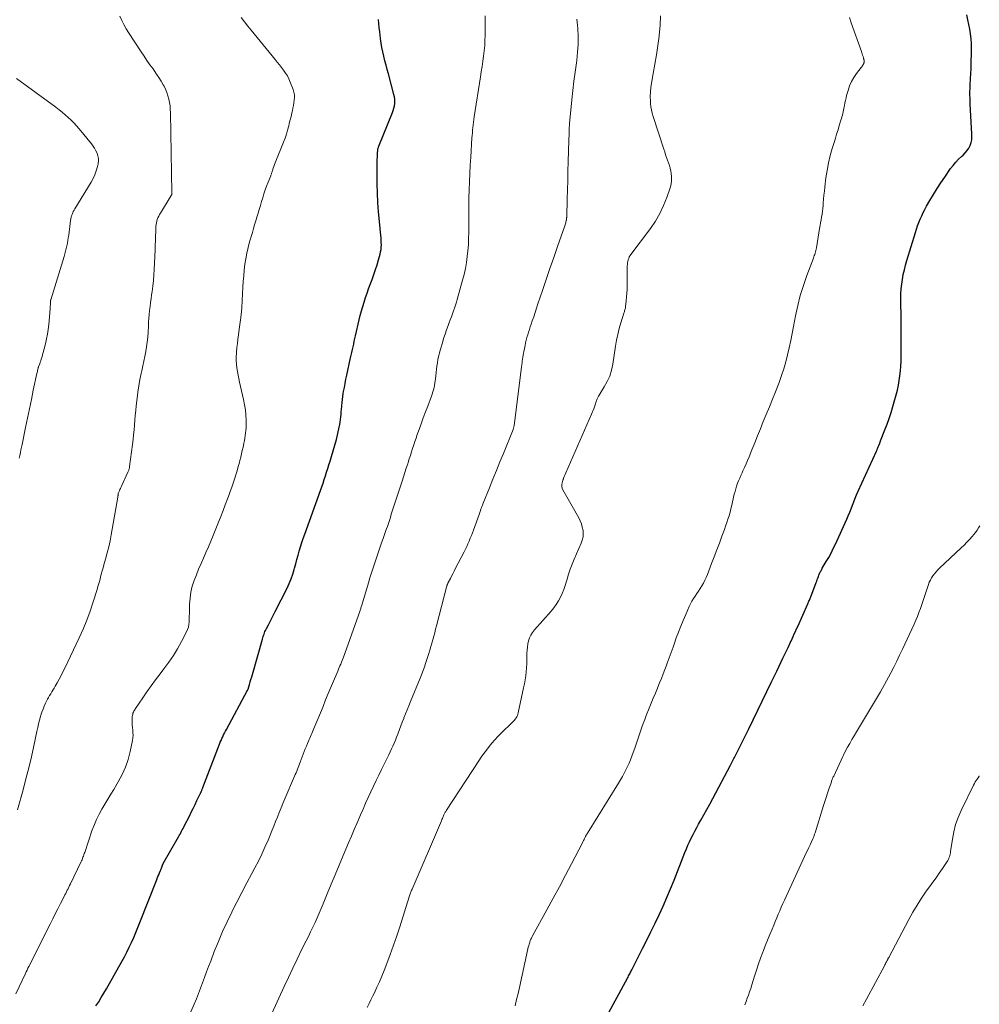
# Model space of a CAD drawing. Units: feet. Extents: x 1934999 to 1940007, y 530000 to 535002.
# Drawn here: x 1935339 to 1935524, y 530628 to 530817 of the extents above; entities that cross this region are included whole.
import ezdxf

# ---------------------------------------------------------------- set-up
doc = ezdxf.new("R2010")
doc.units = ezdxf.units.FT
doc.header["$LTSCALE"] = 100
doc.header["$MEASUREMENT"] = 0
doc.layers.add('CONTOUR INDEX', color=32, linetype='Continuous', lineweight=25)
doc.layers.add('CONTOUR INTERMEDIATE', color=40, linetype='Continuous', lineweight=15)

msp = doc.modelspace()

# ---------------------------------------------------------------- linework, layer by layer
at = {"layer": 'CONTOUR INDEX', "flags": 128}
for points, elevation in [([(1935354.07, 530627.81), (1935354.59, 530628.62), (1935355.1, 530629.43), (1935355.6, 530630.26), (1935356.08, 530631.09), (1935359.05, 530636.33), (1935359.54, 530637.24), (1935360.02, 530638.16), (1935360.47, 530639.09), (1935360.91, 530640.03), (1935361.32, 530640.98), (1935361.73, 530641.93), (1935362.12, 530642.89), (1935362.51, 530643.85), (1935365.69, 530651.9), (1935365.83, 530652.28), (1935365.98, 530652.66), (1935366.13, 530653.03), (1935366.28, 530653.41), (1935366.45, 530653.85), (1935366.51, 530654), (1935366.57, 530654.16), (1935366.63, 530654.32), (1935366.7, 530654.48), (1935366.77, 530654.67), (1935366.79, 530654.73), (1935366.82, 530654.79), (1935366.85, 530654.85), (1935366.87, 530654.92), (1935366.9, 530654.98), (1935366.93, 530655.04), (1935366.97, 530655.1), (1935367, 530655.16), (1935369.91, 530660.31), (1935370.06, 530660.57), (1935370.21, 530660.84), (1935370.35, 530661.11), (1935370.5, 530661.38), (1935370.65, 530661.64), (1935370.79, 530661.91), (1935370.93, 530662.19), (1935371.07, 530662.46), (1935372, 530664.31), (1935372.37, 530665.05), (1935372.73, 530665.78), (1935373.09, 530666.52), (1935373.45, 530667.26), (1935374.08, 530668.57), (1935374.12, 530668.65), (1935374.16, 530668.74), (1935374.21, 530668.83), (1935374.25, 530668.92), (1935374.29, 530669.01), (1935374.33, 530669.1), (1935374.37, 530669.19), (1935374.4, 530669.28), (1935374.43, 530669.34), (1935374.48, 530669.46), (1935374.53, 530669.58), (1935374.57, 530669.7), (1935374.62, 530669.82), (1935377.81, 530678.1), (1935377.95, 530678.47), (1935378.1, 530678.83), (1935378.26, 530679.18), (1935378.41, 530679.54), (1935378.58, 530679.89), (1935378.75, 530680.25), (1935378.92, 530680.59), (1935379.11, 530680.94), (1935383.2, 530688.49), (1935383.21, 530688.51), (1935383.22, 530688.52), (1935383.23, 530688.54), (1935383.23, 530688.56), (1935383.26, 530688.64), (1935383.27, 530688.66), (1935383.28, 530688.68), (1935383.28, 530688.69), (1935383.29, 530688.71), (1935383.56, 530689.61), (1935383.7, 530690.08), (1935383.83, 530690.55), (1935383.97, 530691.03), (1935384.11, 530691.5), (1935386.04, 530698.28), (1935386.11, 530698.52), (1935386.19, 530698.77), (1935386.26, 530699.01), (1935386.34, 530699.26), (1935386.43, 530699.5), (1935386.52, 530699.74), (1935386.63, 530699.97), (1935386.75, 530700.2), (1935387.18, 530701.02), (1935387.52, 530701.67), (1935387.86, 530702.31), (1935388.19, 530702.95), (1935388.51, 530703.6), (1935390.76, 530708.07), (1935391.17, 530708.96), (1935391.55, 530709.85), (1935391.87, 530710.77), (1935392.15, 530711.7), (1935392.22, 530711.93), (1935392.44, 530712.76), (1935392.66, 530713.58), (1935392.89, 530714.4), (1935393.12, 530715.22), (1935393.35, 530716.04), (1935393.6, 530716.85), (1935393.87, 530717.66), (1935394.15, 530718.47), (1935397.18, 530726.82), (1935397.43, 530727.53), (1935397.68, 530728.23), (1935397.91, 530728.94), (1935398.15, 530729.65), (1935398.37, 530730.36), (1935398.6, 530731.07), (1935398.82, 530731.78), (1935399.05, 530732.5), (1935399.33, 530733.4), (1935399.65, 530734.49), (1935399.96, 530735.58), (1935400.24, 530736.68), (1935400.5, 530737.78), (1935400.78, 530739.03), (1935400.88, 530739.51), (1935400.97, 530740), (1935401.04, 530740.49), (1935401.09, 530740.99), (1935401.14, 530741.48), (1935401.18, 530741.98), (1935401.23, 530742.47), (1935401.27, 530742.97), (1935401.29, 530743.15), (1935401.34, 530743.73), (1935401.41, 530744.31), (1935401.49, 530744.89), (1935401.57, 530745.47), (1935401.63, 530745.88), (1935401.77, 530746.66), (1935401.91, 530747.43), (1935402.06, 530748.21), (1935402.22, 530748.98), (1935402.96, 530752.32), (1935403.08, 530752.86), (1935403.2, 530753.39), (1935403.32, 530753.93), (1935403.44, 530754.46), (1935403.56, 530754.99), (1935403.68, 530755.53), (1935403.8, 530756.06), (1935403.92, 530756.59), (1935404.62, 530759.61), (1935404.83, 530760.48), (1935405.06, 530761.34), (1935405.3, 530762.2), (1935405.56, 530763.06), (1935405.83, 530763.91), (1935406.12, 530764.76), (1935406.42, 530765.6), (1935406.73, 530766.44), (1935407.11, 530767.41), (1935407.45, 530768.35), (1935407.78, 530769.29), (1935408.08, 530770.24), (1935408.35, 530771.2), (1935408.64, 530772.26), (1935408.74, 530772.7), (1935408.82, 530773.14), (1935408.86, 530773.59), (1935408.88, 530774.05), (1935408.87, 530774.5), (1935408.85, 530774.96), (1935408.82, 530775.41), (1935408.78, 530775.87), (1935408.51, 530778.56), (1935408.35, 530780.37), (1935408.22, 530782.17), (1935408.14, 530783.98), (1935408.09, 530785.79), (1935408.05, 530788.6), (1935408.05, 530789.2), (1935408.06, 530789.8), (1935408.08, 530790.41), (1935408.11, 530791.01), (1935408.16, 530791.94), (1935408.17, 530792.07), (1935408.19, 530792.21), (1935408.21, 530792.35), (1935408.23, 530792.49), (1935408.26, 530792.62), (1935408.3, 530792.76), (1935408.35, 530792.89), (1935408.39, 530793.02), (1935411.03, 530799.46), (1935411.17, 530799.88), (1935411.3, 530800.3), (1935411.38, 530800.74), (1935411.44, 530801.18), (1935411.45, 530801.63), (1935411.44, 530802.07), (1935411.37, 530802.5), (1935411.28, 530802.94), (1935410.22, 530806.9), (1935409.99, 530807.74), (1935409.77, 530808.58), (1935409.56, 530809.42), (1935409.35, 530810.27), (1935409.15, 530811.11), (1935408.98, 530811.96), (1935408.84, 530812.82), (1935408.73, 530813.68), (1935408.58, 530814.98), (1935408.48, 530815.78), (1935408.39, 530816.57), (1935408.3, 530817.37)], 1040), ([(1935452.15, 530625.87), (1935456.13, 530633.18), (1935456.24, 530633.38), (1935456.34, 530633.58), (1935456.45, 530633.78), (1935456.56, 530633.98), (1935456.66, 530634.18), (1935456.76, 530634.38), (1935456.87, 530634.58), (1935456.97, 530634.78), (1935459.03, 530638.85), (1935459.84, 530640.47), (1935460.65, 530642.09), (1935461.44, 530643.72), (1935462.22, 530645.35), (1935462.97, 530646.99), (1935463.71, 530648.65), (1935464.41, 530650.31), (1935465.09, 530651.99), (1935467.17, 530657.27), (1935467.46, 530657.98), (1935467.76, 530658.68), (1935468.07, 530659.38), (1935468.39, 530660.07), (1935468.73, 530660.75), (1935469.08, 530661.43), (1935469.44, 530662.1), (1935469.81, 530662.77), (1935470.23, 530663.5), (1935470.81, 530664.53), (1935471.39, 530665.56), (1935471.95, 530666.6), (1935472.51, 530667.65), (1935475.92, 530674.09), (1935476.05, 530674.34), (1935476.18, 530674.59), (1935476.31, 530674.84), (1935476.44, 530675.09), (1935476.57, 530675.33), (1935476.7, 530675.58), (1935476.83, 530675.83), (1935476.95, 530676.08), (1935477.59, 530677.35), (1935478.03, 530678.24), (1935478.47, 530679.13), (1935478.91, 530680.02), (1935479.35, 530680.91), (1935483.82, 530690.11), (1935484.07, 530690.61), (1935484.31, 530691.12), (1935484.55, 530691.62), (1935484.8, 530692.12), (1935485.99, 530694.63), (1935486.24, 530695.15), (1935486.49, 530695.66), (1935486.73, 530696.18), (1935486.98, 530696.7), (1935487.45, 530697.7), (1935487.46, 530697.72), (1935487.47, 530697.74), (1935487.47, 530697.75), (1935487.48, 530697.77), (1935487.51, 530697.84), (1935487.52, 530697.86), (1935487.53, 530697.87), (1935487.54, 530697.89), (1935487.55, 530697.91), (1935487.97, 530698.83), (1935488.18, 530699.3), (1935488.4, 530699.78), (1935488.62, 530700.26), (1935488.83, 530700.74), (1935490.77, 530705.07), (1935490.84, 530705.24), (1935490.92, 530705.41), (1935490.99, 530705.58), (1935491.07, 530705.75), (1935491.14, 530705.93), (1935491.21, 530706.1), (1935491.28, 530706.27), (1935491.35, 530706.45), (1935492.37, 530709.16), (1935492.48, 530709.45), (1935492.59, 530709.74), (1935492.7, 530710.03), (1935492.81, 530710.33), (1935492.9, 530710.56), (1935492.96, 530710.73), (1935493.04, 530710.9), (1935493.11, 530711.07), (1935493.2, 530711.24), (1935493.28, 530711.41), (1935493.37, 530711.57), (1935493.46, 530711.73), (1935493.55, 530711.9), (1935494.32, 530713.2), (1935494.78, 530714.01), (1935495.23, 530714.84), (1935495.65, 530715.68), (1935496.06, 530716.53), (1935498.25, 530721.32), (1935498.54, 530721.99), (1935498.83, 530722.66), (1935499.09, 530723.33), (1935499.35, 530724.01), (1935499.6, 530724.7), (1935499.86, 530725.37), (1935500.15, 530726.04), (1935500.44, 530726.71), (1935503.94, 530734.38), (1935504, 530734.52), (1935504.06, 530734.66), (1935504.12, 530734.8), (1935504.18, 530734.94), (1935504.24, 530735.08), (1935504.3, 530735.22), (1935504.35, 530735.36), (1935504.4, 530735.5), (1935504.58, 530735.96), (1935504.6, 530736.01), (1935504.62, 530736.07), (1935504.64, 530736.12), (1935504.67, 530736.18), (1935504.69, 530736.23), (1935504.71, 530736.29), (1935504.73, 530736.34), (1935504.76, 530736.4), (1935505.58, 530738.49), (1935506, 530739.59), (1935506.39, 530740.7), (1935506.75, 530741.83), (1935507.09, 530742.96), (1935507.74, 530745.25), (1935507.97, 530746.15), (1935508.17, 530747.06), (1935508.33, 530747.97), (1935508.46, 530748.89), (1935508.56, 530749.82), (1935508.63, 530750.75), (1935508.67, 530751.68), (1935508.69, 530752.61), (1935508.7, 530753.68), (1935508.7, 530755.15), (1935508.7, 530756.62), (1935508.69, 530758.08), (1935508.68, 530759.55), (1935508.64, 530763.73), (1935508.66, 530764.66), (1935508.71, 530765.58), (1935508.81, 530766.5), (1935508.94, 530767.41), (1935509.11, 530768.32), (1935509.31, 530769.23), (1935509.54, 530770.12), (1935509.79, 530771.01), (1935511.42, 530776.4), (1935511.63, 530777.06), (1935511.86, 530777.71), (1935512.1, 530778.36), (1935512.36, 530779), (1935512.65, 530779.63), (1935512.94, 530780.25), (1935513.26, 530780.86), (1935513.59, 530781.47), (1935514.22, 530782.58), (1935514.9, 530783.72), (1935515.59, 530784.85), (1935516.32, 530785.96), (1935517.06, 530787.06), (1935518.2, 530788.69), (1935518.67, 530789.32), (1935519.17, 530789.92), (1935519.72, 530790.49), (1935520.3, 530791.03), (1935520.62, 530791.31), (1935521.02, 530791.72), (1935521.38, 530792.15), (1935521.67, 530792.64), (1935521.93, 530793.15), (1935522.11, 530793.69), (1935522.24, 530794.24), (1935522.29, 530794.81), (1935522.3, 530795.38), (1935521.96, 530801.1), (1935521.94, 530801.51), (1935521.93, 530801.92), (1935521.92, 530802.33), (1935521.91, 530802.75), (1935521.91, 530803.16), (1935521.91, 530803.57), (1935521.93, 530803.99), (1935521.94, 530804.4), (1935522.04, 530806.32), (1935522.06, 530806.56), (1935522.07, 530806.8), (1935522.08, 530807.04), (1935522.1, 530807.28), (1935522.11, 530807.52), (1935522.12, 530807.75), (1935522.13, 530807.99), (1935522.14, 530808.23), (1935522.19, 530811.78), (1935522.18, 530812.71), (1935522.13, 530813.64), (1935522.02, 530814.56), (1935521.87, 530815.48), (1935521.7, 530816.39), (1935521.52, 530817.3), (1935521.34, 530818.22)], 1060)]:
    msp.add_lwpolyline(points, dxfattribs=dict(at, elevation=elevation))
at = {"layer": 'CONTOUR INTERMEDIATE', "flags": 128}
for points, elevation in [([(1935338.7, 530630.13), (1935340.51, 530634.05), (1935340.67, 530634.39), (1935340.83, 530634.72), (1935340.99, 530635.06), (1935341.16, 530635.39), (1935345.26, 530643.55), (1935345.76, 530644.53), (1935346.26, 530645.51), (1935346.76, 530646.5), (1935347.26, 530647.48), (1935347.96, 530648.84), (1935348.11, 530649.14), (1935348.26, 530649.44), (1935348.41, 530649.74), (1935348.56, 530650.05), (1935348.71, 530650.35), (1935348.86, 530650.65), (1935349.01, 530650.96), (1935349.15, 530651.26), (1935351.18, 530655.47), (1935351.29, 530655.7), (1935351.39, 530655.92), (1935351.48, 530656.15), (1935351.57, 530656.39), (1935351.65, 530656.62), (1935351.74, 530656.86), (1935351.82, 530657.09), (1935351.9, 530657.33), (1935353.37, 530661.63), (1935353.76, 530662.66), (1935354.19, 530663.67), (1935354.68, 530664.66), (1935355.21, 530665.63), (1935355.77, 530666.58), (1935356.34, 530667.53), (1935356.91, 530668.48), (1935357.48, 530669.43), (1935358.36, 530670.89), (1935359.1, 530672.28), (1935359.74, 530673.71), (1935360.24, 530675.19), (1935360.63, 530676.71), (1935361.08, 530678.84), (1935361.15, 530679.33), (1935361.19, 530679.82), (1935361.17, 530680.31), (1935361.12, 530680.8), (1935361.06, 530681.3), (1935361.02, 530681.79), (1935361.01, 530682.29), (1935361.02, 530682.79), (1935361.05, 530683.42), (1935361.08, 530683.63), (1935361.12, 530683.84), (1935361.18, 530684.04), (1935361.26, 530684.24), (1935361.36, 530684.43), (1935361.46, 530684.62), (1935361.57, 530684.81), (1935361.69, 530684.99), (1935363.04, 530687), (1935363.85, 530688.17), (1935364.67, 530689.33), (1935365.52, 530690.48), (1935366.38, 530691.61), (1935367.13, 530692.58), (1935368.06, 530693.84), (1935368.93, 530695.13), (1935369.73, 530696.46), (1935370.49, 530697.82), (1935371.44, 530699.67), (1935371.65, 530700.14), (1935371.81, 530700.62), (1935371.91, 530701.12), (1935371.96, 530701.64), (1935371.98, 530702.16), (1935371.99, 530702.68), (1935372, 530703.2), (1935372.02, 530703.72), (1935372.04, 530705.03), (1935372.13, 530706.19), (1935372.29, 530707.33), (1935372.57, 530708.45), (1935372.93, 530709.55), (1935373.36, 530710.64), (1935373.79, 530711.72), (1935374.25, 530712.8), (1935374.72, 530713.87), (1935375.2, 530714.95), (1935375.66, 530716.03), (1935376.11, 530717.12), (1935376.56, 530718.2), (1935377.59, 530720.76), (1935378.03, 530721.87), (1935378.47, 530722.99), (1935378.9, 530724.1), (1935379.32, 530725.22), (1935379.57, 530725.89), (1935379.86, 530726.68), (1935380.14, 530727.47), (1935380.41, 530728.26), (1935380.68, 530729.06), (1935380.93, 530729.86), (1935381.17, 530730.65), (1935381.4, 530731.45), (1935381.62, 530732.26), (1935381.71, 530732.6), (1935381.87, 530733.23), (1935382.03, 530733.87), (1935382.17, 530734.51), (1935382.31, 530735.15), (1935382.38, 530735.49), (1935382.48, 530735.97), (1935382.57, 530736.44), (1935382.66, 530736.92), (1935382.74, 530737.4), (1935382.81, 530737.88), (1935382.86, 530738.36), (1935382.89, 530738.85), (1935382.89, 530739.33), (1935382.89, 530740.36), (1935382.85, 530741.36), (1935382.76, 530742.35), (1935382.61, 530743.34), (1935382.42, 530744.32), (1935381.65, 530747.65), (1935381.49, 530748.35), (1935381.35, 530749.04), (1935381.23, 530749.74), (1935381.12, 530750.44), (1935381.05, 530751.14), (1935381.01, 530751.85), (1935381.01, 530752.55), (1935381.05, 530753.26), (1935381.07, 530753.48), (1935381.14, 530754.3), (1935381.23, 530755.11), (1935381.33, 530755.93), (1935381.44, 530756.74), (1935381.6, 530757.85), (1935381.78, 530759.22), (1935381.93, 530760.59), (1935382.05, 530761.97), (1935382.14, 530763.35), (1935382.28, 530765.92), (1935382.35, 530767.02), (1935382.44, 530768.12), (1935382.54, 530769.21), (1935382.67, 530770.31), (1935382.83, 530771.39), (1935383.02, 530772.47), (1935383.28, 530773.54), (1935383.56, 530774.6), (1935384.1, 530776.42), (1935384.32, 530777.16), (1935384.54, 530777.9), (1935384.76, 530778.64), (1935384.98, 530779.38), (1935385.21, 530780.13), (1935385.43, 530780.87), (1935385.65, 530781.61), (1935385.87, 530782.35), (1935386.09, 530783.11), (1935386.33, 530783.86), (1935386.58, 530784.61), (1935386.85, 530785.35), (1935387.14, 530786.08), (1935387.63, 530787.28), (1935387.68, 530787.41), (1935387.73, 530787.54), (1935387.77, 530787.68), (1935387.81, 530787.81), (1935387.85, 530787.95), (1935387.89, 530788.08), (1935387.93, 530788.21), (1935387.97, 530788.35), (1935388.1, 530788.78), (1935388.22, 530789.12), (1935388.34, 530789.47), (1935388.47, 530789.81), (1935388.6, 530790.15), (1935390.09, 530793.8), (1935390.38, 530794.56), (1935390.65, 530795.32), (1935390.88, 530796.1), (1935391.08, 530796.89), (1935391.18, 530797.3), (1935391.32, 530797.89), (1935391.46, 530798.47), (1935391.61, 530799.05), (1935391.75, 530799.64), (1935391.78, 530799.79), (1935391.9, 530800.3), (1935392, 530800.81), (1935392.09, 530801.33), (1935392.16, 530801.85), (1935392.19, 530802.36), (1935392.17, 530802.87), (1935392.07, 530803.38), (1935391.93, 530803.87), (1935391.38, 530805.33), (1935391.13, 530805.93), (1935390.84, 530806.51), (1935390.49, 530807.06), (1935390.11, 530807.59), (1935389.71, 530808.11), (1935389.3, 530808.62), (1935388.89, 530809.13), (1935388.47, 530809.64), (1935383.86, 530815.29), (1935383.22, 530816.09), (1935382.58, 530816.89), (1935381.96, 530817.7)], 1036), ([(1935339.02, 530665.51), (1935340.08, 530669.35), (1935340.63, 530671.45), (1935341.16, 530673.55), (1935341.66, 530675.66), (1935342.13, 530677.77), (1935342.72, 530680.57), (1935342.88, 530681.29), (1935343.06, 530682.01), (1935343.24, 530682.73), (1935343.44, 530683.44), (1935343.5, 530683.67), (1935343.69, 530684.27), (1935343.9, 530684.85), (1935344.14, 530685.42), (1935344.4, 530685.99), (1935344.58, 530686.36), (1935344.77, 530686.73), (1935344.97, 530687.09), (1935345.17, 530687.45), (1935345.38, 530687.8), (1935345.6, 530688.16), (1935345.81, 530688.51), (1935346.02, 530688.87), (1935346.23, 530689.23), (1935346.6, 530689.89), (1935346.99, 530690.59), (1935347.36, 530691.29), (1935347.72, 530692), (1935348.07, 530692.72), (1935350.83, 530698.52), (1935351.6, 530700.22), (1935352.31, 530701.93), (1935352.95, 530703.67), (1935353.54, 530705.44), (1935354.27, 530707.8), (1935354.45, 530708.4), (1935354.62, 530708.99), (1935354.79, 530709.59), (1935354.95, 530710.19), (1935355.1, 530710.79), (1935355.26, 530711.39), (1935355.43, 530711.99), (1935355.6, 530712.59), (1935355.92, 530713.69), (1935356.23, 530714.85), (1935356.52, 530716), (1935356.77, 530717.17), (1935357, 530718.34), (1935358.27, 530725.58), (1935358.29, 530725.69), (1935358.3, 530725.8), (1935358.31, 530725.91), (1935358.32, 530726.02), (1935358.33, 530726.21), (1935358.34, 530726.22), (1935358.34, 530726.24), (1935358.34, 530726.26), (1935358.34, 530726.27), (1935358.36, 530726.34), (1935358.36, 530726.36), (1935358.37, 530726.37), (1935358.37, 530726.39), (1935358.38, 530726.4), (1935358.57, 530726.8), (1935358.66, 530727.02), (1935358.76, 530727.24), (1935358.86, 530727.45), (1935358.96, 530727.67), (1935360.21, 530730.39), (1935360.26, 530730.52), (1935360.31, 530730.64), (1935360.36, 530730.77), (1935360.4, 530730.9), (1935360.44, 530731.04), (1935360.48, 530731.17), (1935360.5, 530731.3), (1935360.52, 530731.44), (1935361.08, 530735.72), (1935361.19, 530736.65), (1935361.29, 530737.57), (1935361.38, 530738.5), (1935361.45, 530739.42), (1935361.53, 530740.35), (1935361.61, 530741.28), (1935361.7, 530742.21), (1935361.79, 530743.13), (1935361.95, 530744.57), (1935362.1, 530745.77), (1935362.27, 530746.96), (1935362.49, 530748.15), (1935362.74, 530749.34), (1935362.86, 530749.87), (1935363.06, 530750.78), (1935363.25, 530751.7), (1935363.44, 530752.62), (1935363.62, 530753.54), (1935363.77, 530754.46), (1935363.91, 530755.38), (1935364, 530756.31), (1935364.07, 530757.24), (1935364.13, 530758.43), (1935364.18, 530759.19), (1935364.23, 530759.94), (1935364.3, 530760.69), (1935364.37, 530761.45), (1935364.45, 530762.2), (1935364.53, 530762.95), (1935364.64, 530763.7), (1935364.74, 530764.45), (1935364.84, 530765.08), (1935364.99, 530766.14), (1935365.11, 530767.2), (1935365.2, 530768.27), (1935365.26, 530769.34), (1935365.42, 530773.1), (1935365.46, 530773.97), (1935365.5, 530774.83), (1935365.53, 530775.7), (1935365.56, 530776.57), (1935365.59, 530777.62), (1935365.62, 530777.96), (1935365.67, 530778.29), (1935365.75, 530778.62), (1935365.85, 530778.94), (1935365.98, 530779.25), (1935366.12, 530779.56), (1935366.27, 530779.86), (1935366.44, 530780.16), (1935368.53, 530783.53), (1935368.56, 530783.59), (1935368.59, 530783.66), (1935368.61, 530783.72), (1935368.63, 530783.78), (1935368.64, 530783.85), (1935368.65, 530783.92), (1935368.66, 530783.99), (1935368.66, 530784.06), (1935368.38, 530799.43), (1935368.35, 530800.1), (1935368.29, 530800.76), (1935368.19, 530801.42), (1935368.07, 530802.07), (1935367.9, 530802.71), (1935367.7, 530803.34), (1935367.44, 530803.95), (1935367.14, 530804.54), (1935367, 530804.8), (1935366.59, 530805.5), (1935366.17, 530806.19), (1935365.72, 530806.87), (1935365.25, 530807.54), (1935365.03, 530807.84), (1935364.44, 530808.65), (1935363.87, 530809.47), (1935363.3, 530810.3), (1935362.74, 530811.14), (1935360.32, 530814.82), (1935359.85, 530815.58), (1935359.41, 530816.36), (1935359.03, 530817.17), (1935358.67, 530817.99)], 1032), ([(1935371.85, 530625.64), (1935372.93, 530628.16), (1935373.35, 530629.18), (1935373.77, 530630.2), (1935374.17, 530631.24), (1935374.55, 530632.27), (1935374.94, 530633.31), (1935375.32, 530634.35), (1935375.71, 530635.39), (1935376.1, 530636.42), (1935376.79, 530638.25), (1935377.57, 530640.18), (1935378.38, 530642.1), (1935379.25, 530643.99), (1935380.16, 530645.86), (1935380.19, 530645.92), (1935381.13, 530647.77), (1935382.08, 530649.61), (1935383.04, 530651.45), (1935384.02, 530653.28), (1935384.59, 530654.36), (1935385.26, 530655.66), (1935385.91, 530656.97), (1935386.52, 530658.3), (1935387.11, 530659.65), (1935387.51, 530660.61), (1935387.87, 530661.48), (1935388.23, 530662.35), (1935388.57, 530663.23), (1935388.92, 530664.11), (1935389.26, 530664.99), (1935389.61, 530665.87), (1935389.97, 530666.74), (1935390.34, 530667.61), (1935392.2, 530671.94), (1935392.35, 530672.28), (1935392.49, 530672.61), (1935392.63, 530672.95), (1935392.76, 530673.29), (1935392.9, 530673.63), (1935393.03, 530673.97), (1935393.16, 530674.31), (1935393.29, 530674.66), (1935393.86, 530676.19), (1935394.06, 530676.71), (1935394.26, 530677.23), (1935394.47, 530677.75), (1935394.69, 530678.26), (1935394.87, 530678.68), (1935395, 530678.98), (1935395.13, 530679.28), (1935395.26, 530679.59), (1935395.39, 530679.89), (1935395.52, 530680.19), (1935395.65, 530680.49), (1935395.77, 530680.79), (1935395.9, 530681.1), (1935396.66, 530682.94), (1935397.16, 530684.16), (1935397.67, 530685.38), (1935398.18, 530686.61), (1935398.69, 530687.83), (1935400.52, 530692.17), (1935400.66, 530692.5), (1935400.8, 530692.83), (1935400.93, 530693.17), (1935401.07, 530693.51), (1935401.2, 530693.85), (1935401.33, 530694.18), (1935401.45, 530694.52), (1935401.58, 530694.86), (1935404.74, 530703.59), (1935404.75, 530703.61), (1935404.76, 530703.63), (1935404.77, 530703.65), (1935404.77, 530703.68), (1935404.8, 530703.77), (1935404.81, 530703.79), (1935404.82, 530703.81), (1935404.82, 530703.84), (1935404.83, 530703.86), (1935404.91, 530704.15), (1935404.96, 530704.31), (1935405.01, 530704.48), (1935405.06, 530704.64), (1935405.11, 530704.81), (1935406.38, 530709.08), (1935406.68, 530710.05), (1935406.98, 530711.01), (1935407.29, 530711.98), (1935407.61, 530712.94), (1935407.94, 530713.9), (1935408.27, 530714.85), (1935408.6, 530715.81), (1935408.93, 530716.77), (1935409.23, 530717.63), (1935409.44, 530718.21), (1935409.63, 530718.79), (1935409.83, 530719.37), (1935410.03, 530719.95), (1935410.22, 530720.53), (1935410.41, 530721.11), (1935410.6, 530721.69), (1935410.79, 530722.28), (1935412.88, 530728.67), (1935413.15, 530729.49), (1935413.41, 530730.31), (1935413.67, 530731.13), (1935413.93, 530731.95), (1935414.03, 530732.25), (1935414.24, 530732.92), (1935414.45, 530733.59), (1935414.66, 530734.26), (1935414.87, 530734.93), (1935415.09, 530735.6), (1935415.31, 530736.27), (1935415.54, 530736.93), (1935415.77, 530737.59), (1935416.11, 530738.54), (1935416.52, 530739.67), (1935416.93, 530740.81), (1935417.35, 530741.94), (1935417.77, 530743.07), (1935418.49, 530744.98), (1935418.63, 530745.39), (1935418.76, 530745.79), (1935418.88, 530746.21), (1935418.99, 530746.62), (1935419.08, 530747.04), (1935419.15, 530747.47), (1935419.21, 530747.89), (1935419.26, 530748.32), (1935419.32, 530748.91), (1935419.38, 530749.53), (1935419.46, 530750.15), (1935419.54, 530750.76), (1935419.64, 530751.38), (1935419.75, 530751.99), (1935419.88, 530752.6), (1935420.03, 530753.21), (1935420.19, 530753.81), (1935420.59, 530755.23), (1935420.84, 530756.07), (1935421.11, 530756.91), (1935421.4, 530757.75), (1935421.7, 530758.58), (1935421.9, 530759.12), (1935422.11, 530759.67), (1935422.32, 530760.23), (1935422.53, 530760.78), (1935422.73, 530761.34), (1935422.93, 530761.89), (1935423.12, 530762.45), (1935423.3, 530763.02), (1935423.46, 530763.58), (1935424.48, 530767.25), (1935424.76, 530768.37), (1935425.01, 530769.5), (1935425.21, 530770.64), (1935425.38, 530771.78), (1935425.5, 530772.93), (1935425.59, 530774.09), (1935425.63, 530775.24), (1935425.65, 530776.4), (1935425.65, 530778.28), (1935425.65, 530779.86), (1935425.67, 530781.44), (1935425.7, 530783.02), (1935425.75, 530784.6), (1935425.81, 530786.18), (1935425.88, 530787.76), (1935425.96, 530789.34), (1935426.05, 530790.91), (1935426.28, 530794.58), (1935426.32, 530795.08), (1935426.35, 530795.59), (1935426.39, 530796.1), (1935426.44, 530796.6), (1935426.49, 530797.11), (1935426.54, 530797.61), (1935426.61, 530798.11), (1935426.69, 530798.62), (1935427.9, 530806.33), (1935428.05, 530807.32), (1935428.21, 530808.32), (1935428.35, 530809.33), (1935428.5, 530810.33), (1935428.62, 530811.33), (1935428.72, 530812.34), (1935428.77, 530813.34), (1935428.81, 530814.35), (1935428.82, 530815.2), (1935428.82, 530816.63), (1935428.79, 530818.07)], 1044), ([(1935387.85, 530626.36), (1935390.2, 530631.53), (1935391.02, 530633.3), (1935391.85, 530635.07), (1935392.7, 530636.83), (1935393.57, 530638.58), (1935394.43, 530640.31), (1935394.87, 530641.19), (1935395.3, 530642.07), (1935395.72, 530642.96), (1935396.14, 530643.85), (1935396.54, 530644.75), (1935396.94, 530645.65), (1935397.33, 530646.55), (1935397.71, 530647.46), (1935398.47, 530649.34), (1935399.23, 530651.19), (1935400, 530653.04), (1935400.77, 530654.89), (1935401.55, 530656.73), (1935402.59, 530659.18), (1935403.13, 530660.45), (1935403.67, 530661.71), (1935404.22, 530662.97), (1935404.76, 530664.23), (1935404.9, 530664.55), (1935405.38, 530665.65), (1935405.86, 530666.75), (1935406.35, 530667.84), (1935406.84, 530668.94), (1935407.34, 530670.02), (1935407.85, 530671.11), (1935408.37, 530672.19), (1935408.9, 530673.26), (1935410.04, 530675.53), (1935410.31, 530676.08), (1935410.58, 530676.63), (1935410.84, 530677.19), (1935411.1, 530677.74), (1935411.35, 530678.3), (1935411.59, 530678.87), (1935411.81, 530679.44), (1935412.03, 530680.01), (1935412.12, 530680.25), (1935412.38, 530680.95), (1935412.63, 530681.65), (1935412.9, 530682.35), (1935413.16, 530683.04), (1935413.22, 530683.2), (1935413.52, 530683.97), (1935413.82, 530684.74), (1935414.14, 530685.51), (1935414.45, 530686.28), (1935416.35, 530690.81), (1935416.48, 530691.13), (1935416.61, 530691.46), (1935416.73, 530691.78), (1935416.86, 530692.11), (1935416.97, 530692.44), (1935417.09, 530692.76), (1935417.2, 530693.1), (1935417.3, 530693.43), (1935417.97, 530695.54), (1935418.17, 530696.2), (1935418.37, 530696.86), (1935418.57, 530697.52), (1935418.76, 530698.18), (1935418.94, 530698.85), (1935419.13, 530699.51), (1935419.3, 530700.18), (1935419.48, 530700.84), (1935421.46, 530708.52), (1935421.49, 530708.61), (1935421.51, 530708.7), (1935421.54, 530708.79), (1935421.58, 530708.87), (1935421.61, 530708.96), (1935421.65, 530709.04), (1935421.69, 530709.12), (1935421.73, 530709.2), (1935422.13, 530709.96), (1935422.37, 530710.41), (1935422.61, 530710.87), (1935422.85, 530711.33), (1935423.08, 530711.79), (1935424.78, 530715.08), (1935425.03, 530715.59), (1935425.28, 530716.1), (1935425.51, 530716.62), (1935425.73, 530717.14), (1935425.95, 530717.67), (1935426.16, 530718.2), (1935426.36, 530718.73), (1935426.56, 530719.26), (1935427.63, 530722.22), (1935427.7, 530722.42), (1935427.77, 530722.62), (1935427.84, 530722.82), (1935427.9, 530723.01), (1935427.93, 530723.08), (1935427.98, 530723.24), (1935428.04, 530723.41), (1935428.1, 530723.57), (1935428.16, 530723.74), (1935428.22, 530723.9), (1935428.28, 530724.06), (1935428.34, 530724.22), (1935428.41, 530724.39), (1935429.63, 530727.37), (1935430.3, 530729.02), (1935430.98, 530730.68), (1935431.65, 530732.33), (1935432.32, 530733.99), (1935434.17, 530738.58), (1935434.2, 530738.66), (1935434.23, 530738.75), (1935434.26, 530738.83), (1935434.28, 530738.91), (1935434.3, 530739), (1935434.32, 530739.08), (1935434.33, 530739.17), (1935434.35, 530739.26), (1935435.8, 530750.62), (1935435.84, 530750.99), (1935435.89, 530751.35), (1935435.94, 530751.72), (1935435.98, 530752.09), (1935436.04, 530752.46), (1935436.09, 530752.83), (1935436.16, 530753.19), (1935436.23, 530753.56), (1935436.46, 530754.69), (1935436.57, 530755.21), (1935436.7, 530755.73), (1935436.84, 530756.25), (1935436.98, 530756.76), (1935437.14, 530757.27), (1935437.3, 530757.78), (1935437.47, 530758.29), (1935437.64, 530758.8), (1935437.85, 530759.43), (1935438.13, 530760.25), (1935438.4, 530761.07), (1935438.68, 530761.9), (1935438.95, 530762.72), (1935439.82, 530765.3), (1935440.52, 530767.41), (1935441.24, 530769.52), (1935441.97, 530771.62), (1935442.7, 530773.73), (1935444.09, 530777.71), (1935444.15, 530777.9), (1935444.22, 530778.09), (1935444.27, 530778.29), (1935444.33, 530778.48), (1935444.39, 530778.71), (1935444.41, 530778.79), (1935444.43, 530778.88), (1935444.44, 530778.97), (1935444.45, 530779.05), (1935444.46, 530779.14), (1935444.46, 530779.23), (1935444.47, 530779.32), (1935444.47, 530779.41), (1935444.56, 530782.82), (1935444.61, 530784.61), (1935444.66, 530786.41), (1935444.71, 530788.2), (1935444.76, 530790), (1935444.89, 530794.16), (1935444.9, 530794.56), (1935444.91, 530794.97), (1935444.92, 530795.37), (1935444.92, 530795.78), (1935444.94, 530796.18), (1935444.96, 530796.59), (1935444.98, 530796.99), (1935445.02, 530797.39), (1935445.47, 530801.92), (1935445.66, 530803.69), (1935445.86, 530805.47), (1935446.09, 530807.24), (1935446.32, 530809.01), (1935446.4, 530809.53), (1935446.56, 530811.04), (1935446.66, 530812.56), (1935446.66, 530814.07), (1935446.59, 530815.59), (1935446.54, 530816.26), (1935446.42, 530817.44)], 1048), ([(1935406.16, 530627.54), (1935406.52, 530628.28), (1935406.88, 530629.01), (1935407.23, 530629.75), (1935407.54, 530630.37), (1935408.03, 530631.42), (1935408.51, 530632.48), (1935408.96, 530633.54), (1935409.4, 530634.62), (1935409.92, 530635.96), (1935410.58, 530637.71), (1935411.23, 530639.48), (1935411.83, 530641.26), (1935412.41, 530643.04), (1935414.22, 530648.79), (1935414.28, 530648.97), (1935414.34, 530649.16), (1935414.41, 530649.34), (1935414.47, 530649.52), (1935414.54, 530649.71), (1935414.61, 530649.89), (1935414.69, 530650.07), (1935414.76, 530650.25), (1935420.42, 530663.41), (1935420.51, 530663.62), (1935420.59, 530663.82), (1935420.68, 530664.03), (1935420.77, 530664.24), (1935420.83, 530664.37), (1935420.89, 530664.51), (1935420.95, 530664.65), (1935421.01, 530664.78), (1935421.08, 530664.92), (1935421.15, 530665.05), (1935421.23, 530665.18), (1935421.3, 530665.31), (1935421.39, 530665.44), (1935427.59, 530674.93), (1935428.06, 530675.63), (1935428.55, 530676.32), (1935429.05, 530676.99), (1935429.56, 530677.66), (1935430.1, 530678.31), (1935430.65, 530678.95), (1935431.23, 530679.56), (1935431.82, 530680.16), (1935434.07, 530682.32), (1935434.26, 530682.51), (1935434.43, 530682.71), (1935434.6, 530682.93), (1935434.75, 530683.15), (1935434.88, 530683.38), (1935435, 530683.62), (1935435.09, 530683.87), (1935435.16, 530684.13), (1935436.2, 530688.91), (1935436.36, 530689.68), (1935436.49, 530690.45), (1935436.6, 530691.22), (1935436.69, 530692), (1935436.75, 530692.78), (1935436.8, 530693.56), (1935436.82, 530694.34), (1935436.83, 530695.13), (1935436.83, 530695.55), (1935436.86, 530696.16), (1935436.91, 530696.77), (1935437.01, 530697.37), (1935437.15, 530697.96), (1935437.35, 530698.53), (1935437.6, 530699.08), (1935437.92, 530699.58), (1935438.29, 530700.06), (1935441.47, 530703.65), (1935441.99, 530704.28), (1935442.47, 530704.94), (1935442.89, 530705.63), (1935443.28, 530706.35), (1935443.61, 530707.09), (1935443.92, 530707.85), (1935444.19, 530708.62), (1935444.43, 530709.4), (1935444.54, 530709.8), (1935444.83, 530710.78), (1935445.15, 530711.75), (1935445.52, 530712.71), (1935445.91, 530713.66), (1935447.26, 530716.72), (1935447.47, 530717.32), (1935447.61, 530717.93), (1935447.64, 530718.56), (1935447.6, 530719.19), (1935447.47, 530719.82), (1935447.29, 530720.44), (1935447.05, 530721.03), (1935446.77, 530721.61), (1935443.73, 530726.98), (1935443.6, 530727.3), (1935443.52, 530727.63), (1935443.53, 530727.97), (1935443.59, 530728.32), (1935443.75, 530728.84), (1935443.78, 530728.93), (1935443.81, 530729.02), (1935443.85, 530729.11), (1935443.88, 530729.2), (1935449.66, 530742.52), (1935449.74, 530742.71), (1935449.82, 530742.91), (1935449.89, 530743.12), (1935449.95, 530743.32), (1935450.01, 530743.53), (1935450.07, 530743.73), (1935450.14, 530743.94), (1935450.2, 530744.14), (1935450.23, 530744.24), (1935450.32, 530744.49), (1935450.43, 530744.73), (1935450.55, 530744.97), (1935450.68, 530745.19), (1935451.68, 530746.75), (1935452.25, 530747.77), (1935452.73, 530748.83), (1935453.07, 530749.95), (1935453.32, 530751.1), (1935453.86, 530754.6), (1935454.06, 530755.72), (1935454.29, 530756.84), (1935454.57, 530757.95), (1935454.88, 530759.05), (1935455.44, 530760.92), (1935455.49, 530761.08), (1935455.54, 530761.24), (1935455.59, 530761.4), (1935455.64, 530761.57), (1935455.69, 530761.73), (1935455.73, 530761.89), (1935455.76, 530762.06), (1935455.78, 530762.22), (1935455.91, 530763.32), (1935455.98, 530764.04), (1935456.03, 530764.75), (1935456.06, 530765.47), (1935456.08, 530766.19), (1935456.11, 530769.99), (1935456.12, 530770.28), (1935456.15, 530770.58), (1935456.21, 530770.87), (1935456.28, 530771.17), (1935456.37, 530771.45), (1935456.49, 530771.72), (1935456.64, 530771.98), (1935456.8, 530772.22), (1935460.55, 530777.18), (1935461.5, 530778.59), (1935462.37, 530780.04), (1935463.08, 530781.58), (1935463.7, 530783.16), (1935464.32, 530785.01), (1935464.5, 530785.71), (1935464.6, 530786.42), (1935464.6, 530787.13), (1935464.51, 530787.85), (1935464.45, 530788.21), (1935464.33, 530788.75), (1935464.19, 530789.28), (1935464.03, 530789.81), (1935463.84, 530790.33), (1935463.65, 530790.85), (1935463.47, 530791.37), (1935463.29, 530791.9), (1935463.11, 530792.42), (1935461.07, 530798.72), (1935460.89, 530799.34), (1935460.75, 530799.96), (1935460.65, 530800.58), (1935460.58, 530801.22), (1935460.55, 530801.68), (1935460.52, 530802.55), (1935460.54, 530803.42), (1935460.62, 530804.28), (1935460.75, 530805.14), (1935461.1, 530806.99), (1935461.42, 530808.78), (1935461.71, 530810.57), (1935461.97, 530812.37), (1935462.21, 530814.17), (1935462.23, 530814.32), (1935462.4, 530816.19), (1935462.5, 530818.07)], 1052), ([(1935434.54, 530627.87), (1935434.85, 530629.03), (1935435.13, 530630.2), (1935435.39, 530631.36), (1935436.94, 530638.45), (1935437.02, 530638.77), (1935437.1, 530639.09), (1935437.18, 530639.41), (1935437.27, 530639.72), (1935437.36, 530640.03), (1935437.41, 530640.19), (1935437.47, 530640.35), (1935437.53, 530640.51), (1935437.6, 530640.66), (1935437.68, 530640.83), (1935437.75, 530640.99), (1935437.83, 530641.15), (1935437.92, 530641.3), (1935440.67, 530646.3), (1935441.87, 530648.5), (1935443.06, 530650.71), (1935444.23, 530652.92), (1935445.39, 530655.14), (1935447.48, 530659.17), (1935447.59, 530659.38), (1935447.69, 530659.59), (1935447.8, 530659.8), (1935447.91, 530660.02), (1935448.02, 530660.25), (1935448.07, 530660.35), (1935448.12, 530660.44), (1935448.17, 530660.54), (1935448.22, 530660.63), (1935448.27, 530660.73), (1935448.33, 530660.82), (1935448.38, 530660.91), (1935448.44, 530661), (1935454.43, 530670.64), (1935454.8, 530671.26), (1935455.16, 530671.88), (1935455.51, 530672.52), (1935455.85, 530673.16), (1935456.17, 530673.81), (1935456.47, 530674.47), (1935456.74, 530675.13), (1935457, 530675.81), (1935457.61, 530677.54), (1935457.88, 530678.3), (1935458.14, 530679.06), (1935458.4, 530679.82), (1935458.65, 530680.59), (1935458.91, 530681.35), (1935459.18, 530682.11), (1935459.46, 530682.87), (1935459.75, 530683.62), (1935460.32, 530685.04), (1935460.71, 530685.99), (1935461.1, 530686.95), (1935461.49, 530687.9), (1935461.88, 530688.85), (1935461.97, 530689.08), (1935462.31, 530689.92), (1935462.65, 530690.76), (1935462.98, 530691.61), (1935463.3, 530692.46), (1935463.55, 530693.13), (1935463.74, 530693.65), (1935463.93, 530694.17), (1935464.13, 530694.69), (1935464.32, 530695.21), (1935464.51, 530695.73), (1935464.7, 530696.25), (1935464.89, 530696.77), (1935465.08, 530697.3), (1935465.52, 530698.53), (1935465.95, 530699.66), (1935466.38, 530700.78), (1935466.85, 530701.9), (1935467.32, 530703.01), (1935468.01, 530704.55), (1935468.26, 530705.08), (1935468.53, 530705.59), (1935468.83, 530706.09), (1935469.14, 530706.57), (1935469.47, 530707.05), (1935469.79, 530707.54), (1935470.11, 530708.03), (1935470.42, 530708.52), (1935470.44, 530708.55), (1935470.74, 530709.07), (1935471.02, 530709.6), (1935471.27, 530710.14), (1935471.5, 530710.7), (1935472.3, 530712.81), (1935472.79, 530714.12), (1935473.29, 530715.43), (1935473.78, 530716.74), (1935474.26, 530718.05), (1935474.76, 530719.38), (1935474.99, 530720.03), (1935475.22, 530720.68), (1935475.43, 530721.34), (1935475.64, 530722), (1935475.83, 530722.67), (1935476.01, 530723.34), (1935476.18, 530724.01), (1935476.33, 530724.68), (1935476.65, 530726.13), (1935476.79, 530726.66), (1935476.93, 530727.19), (1935477.1, 530727.71), (1935477.29, 530728.23), (1935477.49, 530728.74), (1935477.7, 530729.24), (1935477.92, 530729.75), (1935478.15, 530730.25), (1935478.31, 530730.6), (1935478.62, 530731.27), (1935478.92, 530731.95), (1935479.21, 530732.64), (1935479.49, 530733.32), (1935480.02, 530734.66), (1935480.57, 530736.02), (1935481.11, 530737.38), (1935481.67, 530738.73), (1935482.22, 530740.08), (1935482.8, 530741.47), (1935483.39, 530742.93), (1935483.98, 530744.38), (1935484.55, 530745.84), (1935485.12, 530747.3), (1935485.25, 530747.62), (1935485.72, 530748.93), (1935486.16, 530750.25), (1935486.55, 530751.59), (1935486.89, 530752.93), (1935487.2, 530754.29), (1935487.5, 530755.65), (1935487.78, 530757.02), (1935488.04, 530758.38), (1935488.41, 530760.39), (1935488.84, 530762.37), (1935489.33, 530764.33), (1935489.92, 530766.27), (1935490.59, 530768.18), (1935491.85, 530771.51), (1935491.94, 530771.74), (1935492.02, 530771.98), (1935492.1, 530772.22), (1935492.18, 530772.47), (1935492.24, 530772.71), (1935492.31, 530772.95), (1935492.36, 530773.2), (1935492.41, 530773.45), (1935493.03, 530777.19), (1935493.12, 530777.74), (1935493.22, 530778.29), (1935493.32, 530778.84), (1935493.42, 530779.39), (1935493.51, 530779.94), (1935493.59, 530780.49), (1935493.66, 530781.04), (1935493.71, 530781.6), (1935493.74, 530782.04), (1935493.8, 530782.82), (1935493.87, 530783.59), (1935493.95, 530784.37), (1935494.03, 530785.14), (1935494.25, 530786.93), (1935494.46, 530788.36), (1935494.72, 530789.78), (1935495.06, 530791.19), (1935495.45, 530792.58), (1935495.8, 530793.71), (1935496.06, 530794.52), (1935496.31, 530795.34), (1935496.57, 530796.16), (1935496.82, 530796.98), (1935497.13, 530797.99), (1935497.22, 530798.31), (1935497.32, 530798.62), (1935497.4, 530798.94), (1935497.49, 530799.26), (1935497.56, 530799.59), (1935497.64, 530799.91), (1935497.7, 530800.23), (1935497.76, 530800.56), (1935497.82, 530800.85), (1935497.91, 530801.33), (1935498.01, 530801.8), (1935498.12, 530802.27), (1935498.23, 530802.73), (1935498.49, 530803.71), (1935498.78, 530804.58), (1935499.14, 530805.41), (1935499.59, 530806.19), (1935500.11, 530806.94), (1935501.02, 530808.1), (1935501.14, 530808.25), (1935501.24, 530808.4), (1935501.34, 530808.57), (1935501.43, 530808.73), (1935501.53, 530808.91), (1935501.56, 530808.99), (1935501.59, 530809.07), (1935501.6, 530809.15), (1935501.6, 530809.24), (1935501.6, 530809.33), (1935501.59, 530809.41), (1935501.57, 530809.5), (1935501.56, 530809.58), (1935501.53, 530809.68), (1935501.5, 530809.77), (1935501.48, 530809.87), (1935501.45, 530809.96), (1935501.37, 530810.25), (1935501.3, 530810.49), (1935501.22, 530810.73), (1935501.14, 530810.97), (1935501.06, 530811.2), (1935499.12, 530816.69), (1935498.78, 530817.73)], 1056), ([(1935339.34, 530733.08), (1935339.45, 530733.6), (1935339.56, 530734.13), (1935339.67, 530734.65), (1935339.78, 530735.18), (1935339.89, 530735.7), (1935340.54, 530738.97), (1935340.91, 530740.76), (1935341.28, 530742.55), (1935341.66, 530744.34), (1935342.04, 530746.13), (1935342.74, 530749.34), (1935342.78, 530749.52), (1935342.82, 530749.7), (1935342.86, 530749.88), (1935342.9, 530750.07), (1935342.98, 530750.39), (1935342.98, 530750.41), (1935342.99, 530750.43), (1935342.99, 530750.45), (1935343, 530750.47), (1935343.02, 530750.55), (1935343.03, 530750.57), (1935343.04, 530750.59), (1935343.04, 530750.61), (1935343.05, 530750.63), (1935343.27, 530751.18), (1935343.38, 530751.48), (1935343.48, 530751.78), (1935343.57, 530752.08), (1935343.66, 530752.39), (1935344.35, 530755.05), (1935344.56, 530755.96), (1935344.75, 530756.87), (1935344.88, 530757.8), (1935344.99, 530758.72), (1935345.26, 530761.77), (1935345.28, 530762.02), (1935345.3, 530762.27), (1935345.31, 530762.52), (1935345.32, 530762.77), (1935345.34, 530763.23), (1935345.34, 530763.25), (1935345.34, 530763.28), (1935345.35, 530763.3), (1935345.35, 530763.32), (1935345.37, 530763.42), (1935345.37, 530763.44), (1935345.38, 530763.46), (1935345.38, 530763.48), (1935345.39, 530763.51), (1935347.96, 530771.82), (1935348.1, 530772.33), (1935348.24, 530772.83), (1935348.37, 530773.34), (1935348.48, 530773.86), (1935348.58, 530774.37), (1935348.68, 530774.89), (1935348.76, 530775.41), (1935348.83, 530775.93), (1935349.2, 530778.75), (1935349.24, 530779.05), (1935349.31, 530779.34), (1935349.39, 530779.63), (1935349.48, 530779.91), (1935349.6, 530780.19), (1935349.72, 530780.47), (1935349.86, 530780.73), (1935350.01, 530780.99), (1935353.12, 530786.08), (1935353.51, 530786.79), (1935353.85, 530787.53), (1935354.12, 530788.29), (1935354.35, 530789.08), (1935354.48, 530789.64), (1935354.54, 530790.16), (1935354.55, 530790.67), (1935354.45, 530791.17), (1935354.3, 530791.66), (1935354.07, 530792.14), (1935353.81, 530792.6), (1935353.52, 530793.04), (1935353.2, 530793.46), (1935350.84, 530796.34), (1935350.34, 530796.91), (1935349.83, 530797.48), (1935349.29, 530798.02), (1935348.74, 530798.54), (1935348.17, 530799.05), (1935347.59, 530799.54), (1935346.99, 530800.01), (1935346.39, 530800.47), (1935338.81, 530806.02)], 1028), ([(1935478.66, 530628.03), (1935478.91, 530628.66), (1935479.15, 530629.29), (1935479.38, 530629.92), (1935479.59, 530630.56), (1935479.8, 530631.2), (1935480, 530631.85), (1935480.52, 530633.56), (1935480.89, 530634.72), (1935481.28, 530635.88), (1935481.69, 530637.03), (1935482.13, 530638.17), (1935482.17, 530638.29), (1935482.6, 530639.37), (1935483.03, 530640.45), (1935483.47, 530641.52), (1935483.92, 530642.59), (1935484.24, 530643.36), (1935484.53, 530644.05), (1935484.82, 530644.74), (1935485.1, 530645.43), (1935485.39, 530646.12), (1935485.68, 530646.8), (1935485.98, 530647.49), (1935486.29, 530648.17), (1935486.6, 530648.85), (1935490.55, 530657.34), (1935490.77, 530657.82), (1935490.99, 530658.29), (1935491.21, 530658.77), (1935491.42, 530659.24), (1935491.73, 530659.91), (1935491.79, 530660.06), (1935491.85, 530660.2), (1935491.91, 530660.35), (1935491.97, 530660.5), (1935492.02, 530660.65), (1935492.08, 530660.8), (1935492.13, 530660.95), (1935492.18, 530661.1), (1935493.81, 530666.3), (1935494.06, 530667.09), (1935494.31, 530667.88), (1935494.57, 530668.67), (1935494.82, 530669.46), (1935495.24, 530670.71), (1935495.29, 530670.87), (1935495.35, 530671.03), (1935495.41, 530671.19), (1935495.47, 530671.35), (1935495.53, 530671.51), (1935495.6, 530671.67), (1935495.67, 530671.82), (1935495.74, 530671.98), (1935497.47, 530675.72), (1935497.54, 530675.87), (1935497.61, 530676.02), (1935497.69, 530676.17), (1935497.77, 530676.32), (1935498.42, 530677.52), (1935498.83, 530678.27), (1935499.25, 530679.01), (1935499.68, 530679.74), (1935500.11, 530680.48), (1935504.72, 530688.2), (1935505.12, 530688.89), (1935505.52, 530689.59), (1935505.9, 530690.29), (1935506.28, 530691), (1935506.71, 530691.81), (1935507.28, 530692.94), (1935507.85, 530694.06), (1935508.39, 530695.2), (1935508.93, 530696.34), (1935511.18, 530701.17), (1935511.51, 530701.91), (1935511.83, 530702.66), (1935512.12, 530703.42), (1935512.4, 530704.19), (1935512.67, 530704.96), (1935512.94, 530705.73), (1935513.19, 530706.5), (1935513.45, 530707.28), (1935513.93, 530708.76), (1935514.1, 530709.22), (1935514.3, 530709.65), (1935514.53, 530710.07), (1935514.79, 530710.48), (1935515.08, 530710.86), (1935515.39, 530711.24), (1935515.72, 530711.59), (1935516.06, 530711.93), (1935520.25, 530715.83), (1935520.8, 530716.36), (1935521.33, 530716.9), (1935521.84, 530717.46), (1935522.33, 530718.03), (1935522.65, 530718.41), (1935522.97, 530718.81), (1935523.27, 530719.23), (1935523.55, 530719.65), (1935523.82, 530720.09)], 1064), ([(1935501.35, 530627.84), (1935502.05, 530629.14), (1935505.48, 530635.52), (1935505.58, 530635.71), (1935505.68, 530635.9), (1935505.78, 530636.1), (1935505.89, 530636.3), (1935506.01, 530636.54), (1935506.05, 530636.62), (1935506.08, 530636.69), (1935506.12, 530636.76), (1935506.15, 530636.84), (1935506.19, 530636.91), (1935506.22, 530636.98), (1935506.26, 530637.06), (1935506.3, 530637.13), (1935510.15, 530644.41), (1935510.93, 530645.81), (1935511.75, 530647.19), (1935512.62, 530648.53), (1935513.53, 530649.85), (1935514.15, 530650.72), (1935514.77, 530651.59), (1935515.39, 530652.46), (1935516, 530653.34), (1935516.61, 530654.22), (1935517.52, 530655.55), (1935517.66, 530655.77), (1935517.78, 530656), (1935517.88, 530656.23), (1935517.97, 530656.47), (1935518.05, 530656.72), (1935518.11, 530656.97), (1935518.16, 530657.22), (1935518.2, 530657.48), (1935518.53, 530659.85), (1935518.8, 530661.27), (1935519.16, 530662.67), (1935519.64, 530664.02), (1935520.22, 530665.35), (1935522.62, 530670.26), (1935522.77, 530670.56), (1935522.94, 530670.85), (1935523.11, 530671.13), (1935523.29, 530671.41), (1935523.61, 530671.86), (1935523.64, 530671.91), (1935523.67, 530671.96), (1935523.7, 530672.02)], 1068)]:
    msp.add_lwpolyline(points, dxfattribs=dict(at, elevation=elevation))

doc.saveas('drawing.dxf')
